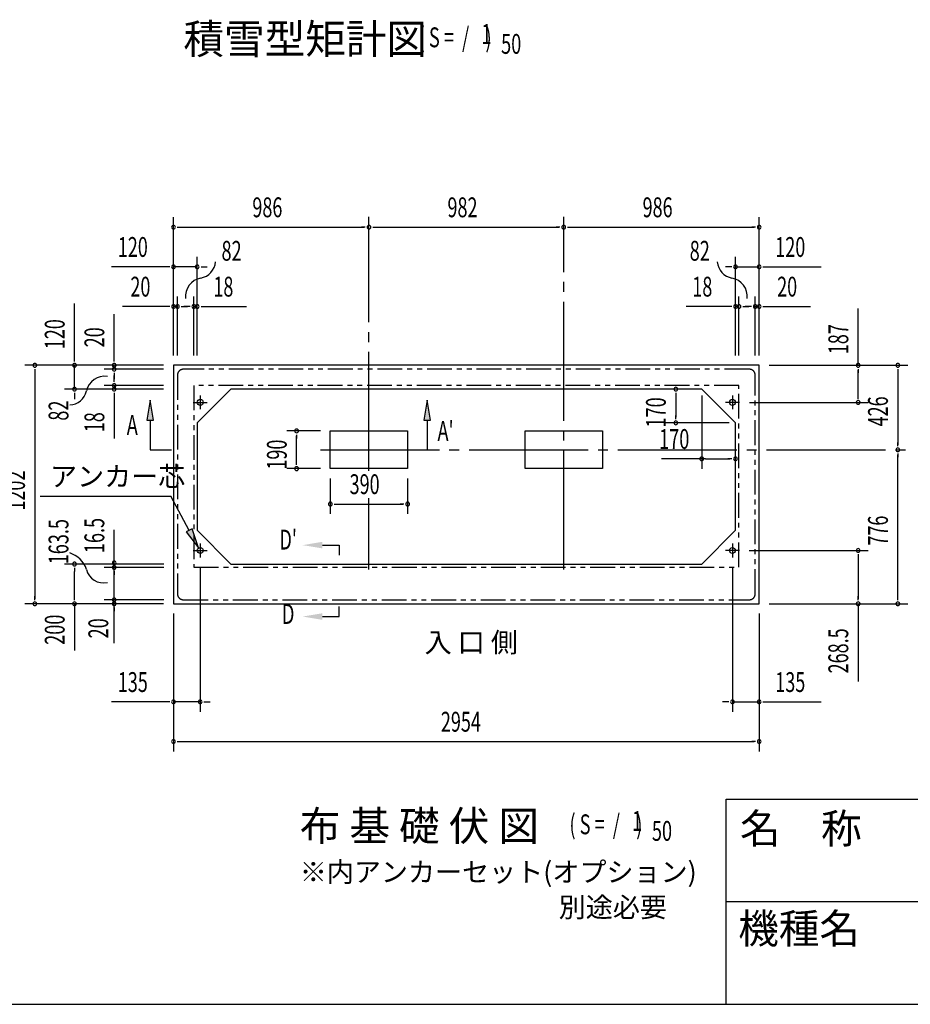
# Model space of a CAD drawing. Extents: x 543 to 20719, y 184 to 14052.
# Drawn here: x 9286 to 13778, y 517 to 5481 of the extents above; entities that cross this region are included whole.
import ezdxf
from ezdxf.enums import TextEntityAlignment as Align

# ---------------------------------------------------------------- set-up
doc = ezdxf.new("R2010")
doc.units = 0
doc.header["$LTSCALE"] = 50
doc.header["$MEASUREMENT"] = 0
for name, pattern in [('1PL-L', [56, 50, -2, 2, -2]), ('1PL-M', [15, 12, -1, 1, -1]), ('2PL-2', [5, 2.5, -0.5, 0.5, -0.5, 0.5, -0.5])]:
    doc.linetypes.add(name, pattern=pattern)
for name, color, linetype in [('1PL-L1', 6, '1PL-L'), ('1PL-M1', 6, '1PL-M'), ('GAIKEI', 6, '2PL-2'), ('HIKIDASHI', 6, 'CONTINUOUS'), ('M1', 4, 'CONTINUOUS'), ('SUNPOU', 4, 'CONTINUOUS'), ('U1', 3, 'CONTINUOUS'), ('U5', 4, 'CONTINUOUS'), ('WAKUMOJI-01', 130, 'CONTINUOUS'), ('WAKUSEN-01', 50, 'CONTINUOUS'), ('WAKUSEN-02', 130, 'CONTINUOUS')]:
    doc.layers.add(name, color=color, linetype=linetype)
doc.styles.add('00', font='ROMANS', dxfattribs={"width": 0.666667, "bigfont": 'BIGFONT'})
doc.styles.add('01', font='ROMANS', dxfattribs={"height": 3, "bigfont": 'BIGFONT'})
doc.styles.add('WAKUMOJI', font='SIMPLEX', dxfattribs={"height": 3, "bigfont": 'BIGFONT'})

msp = doc.modelspace()

# ---------------------------------------------------------------- linework, layer by layer
at = {"layer": '1PL-L1'}
for p, q in [((10197.1, 3587), (10197.1, 3517)), ((12881.1, 3587), (12881.1, 3517)), ((10162.1, 3552), (10232.1, 3552)), ((12916.1, 3552), (12846.1, 3552)), ((10197.1, 2840.5), (10197.1, 2770.5)), ((12881.1, 2840.5), (12881.1, 2770.5)), ((10162.1, 2805.5), (10232.1, 2805.5)), ((12916.1, 2805.5), (12846.1, 2805.5))]:
    msp.add_line(p, q, dxfattribs=at)
at = {"layer": '1PL-M1'}
for p, q in [((11048.1, 3206.1), (11048.1, 4487.5)), ((12030.1, 2709), (12030.1, 4487.5)), ((10803.1, 3313), (13765.1, 3313)), ((11048.1, 2709), (11048.1, 3069.2))]:
    msp.add_line(p, q, dxfattribs=at)
at = {"layer": 'GAIKEI'}
for p, q in [((10082.1, 3689), (10082.1, 2587)), ((12966.1, 3719), (10112.1, 3719)), ((12996.1, 2587), (12996.1, 3689)), ((12914.1, 3637), (10164.1, 3637)), ((10164.1, 3637), (10164.1, 2720.5)), ((12914.1, 2720.5), (12914.1, 3637)), ((10164.1, 2720.5), (12914.1, 2720.5)), ((10112.1, 2557), (12966.1, 2557))]:
    msp.add_line(p, q, dxfattribs=at)
for centre, start, end in [((10112.1, 3689), 90, 180), ((12966.1, 3689), 0, 90), ((10112.1, 2587), 180, 270), ((12966.1, 2587), 270, 0)]:
    msp.add_arc(centre, 30, start, end, dxfattribs=at)
at = {"layer": 'HIKIDASHI'}
for p, q in [((9945, 3562.5), (9928.4, 3462.5)), ((9961.7, 3462.5), (9945, 3562.5)), ((11341.6, 3562.5), (11325, 3462.5)), ((11358.3, 3462.5), (11341.6, 3562.5)), ((9928.4, 3462.5), (9961.7, 3462.5)), ((9945, 3462.5), (9945, 3313)), ((11325, 3462.5), (11358.3, 3462.5)), ((11341.6, 3462.5), (11341.6, 3313)), ((9945, 3313), (10051.4, 3313)), ((9389.4, 3078.9), (10049.3, 3078.9)), ((10141.4, 2906.6), (10049.3, 3078.9)), ((10156.1, 2914.5), (10126.7, 2898.8)), ((10126.7, 2898.8), (10188.6, 2818.5)), ((10188.6, 2818.5), (10156.1, 2914.5)), ((10813.6, 2832.3), (10896.9, 2832.3)), ((10896.9, 2832.3), (10896.9, 2782.3)), ((10896.9, 2472.3), (10896.9, 2522.3)), ((10813.6, 2472.3), (10896.9, 2472.3))]:
    msp.add_line(p, q, dxfattribs=at)
for points in [[(9961.7, 3462.5), (9928.4, 3462.5), (9945, 3562.5)], [(11358.3, 3462.5), (11325, 3462.5), (11341.6, 3562.5)], [(10126.7, 2898.8), (10156.1, 2914.5), (10188.6, 2818.5)], [(10813.6, 2849), (10813.6, 2815.7), (10713.6, 2832.3)], [(10813.6, 2455.7), (10813.6, 2489), (10713.6, 2472.3)]]:
    msp.add_solid(points, dxfattribs=at)
at = {"layer": 'SUNPOU'}
for p, q in [((10062.1, 3789), (10062.1, 4485.4)), ((13016.1, 3789), (13016.1, 4485.4)), ((10080.9, 4435.4), (10099.6, 4435.4)), ((10087.1, 4435.4), (11023.1, 4435.4)), ((11029.4, 4435.4), (11010.6, 4435.4)), ((11066.9, 4435.4), (11085.6, 4435.4)), ((11073.1, 4435.4), (12005.1, 4435.4)), ((12011.4, 4435.4), (11992.6, 4435.4)), ((12048.9, 4435.4), (12067.6, 4435.4)), ((12055.1, 4435.4), (12991.1, 4435.4)), ((12997.4, 4435.4), (12978.6, 4435.4)), ((10062.1, 3789), (10062.1, 4285.4)), ((10182.1, 3789), (10182.1, 4285.4)), ((12896.1, 3789), (12896.1, 4285.4)), ((13016.1, 3789), (13016.1, 4285.4)), ((10037.1, 4235.4), (9750.2, 4235.4)), ((10043.4, 4235.4), (10024.6, 4235.4)), ((10182.1, 4235.4), (10062.1, 4235.4)), ((10200.9, 4235.4), (10219.6, 4235.4)), ((10207.1, 4235.4), (10232.1, 4235.4)), ((12871.1, 4235.4), (12846.1, 4235.4)), ((12877.4, 4235.4), (12858.6, 4235.4)), ((12896.1, 4235.4), (13016.1, 4235.4)), ((13034.9, 4235.4), (13053.6, 4235.4)), ((13041.1, 4235.4), (13328, 4235.4)), ((10062.1, 3789), (10062.1, 4085.4)), ((10082.1, 3789), (10082.1, 4085.4)), ((10164.1, 3789), (10164.1, 4085.4)), ((10182.1, 3789), (10182.1, 4085.4)), ((12896.1, 3789), (12896.1, 4085.4)), ((12914.1, 3789), (12914.1, 4085.4)), ((12996.1, 3789), (12996.1, 4085.4)), ((13016.1, 3789), (13016.1, 4085.4)), ((9563.1, 3764), (9563.1, 4050.9)), ((10037.1, 4035.4), (9804.2, 4035.4)), ((10043.4, 4035.4), (10024.6, 4035.4)), ((10082.1, 4035.4), (10062.1, 4035.4)), ((10100.9, 4035.4), (10119.6, 4035.4)), ((10107.1, 4035.4), (10132.1, 4035.4)), ((10139.1, 4035.4), (10114.1, 4035.4)), ((10145.4, 4035.4), (10126.6, 4035.4)), ((10164.1, 4035.4), (10182.1, 4035.4)), ((10200.9, 4035.4), (10219.6, 4035.4)), ((10207.1, 4035.4), (10430.5, 4035.4)), ((12871.1, 4035.4), (12647.7, 4035.4)), ((12877.4, 4035.4), (12858.6, 4035.4)), ((12914.1, 4035.4), (12896.1, 4035.4)), ((12932.9, 4035.4), (12951.6, 4035.4)), ((12939.1, 4035.4), (12964.1, 4035.4)), ((12971.1, 4035.4), (12946.1, 4035.4)), ((12977.4, 4035.4), (12958.6, 4035.4)), ((12996.1, 4035.4), (13016.1, 4035.4)), ((13034.9, 4035.4), (13053.6, 4035.4)), ((13041.1, 4035.4), (13274.1, 4035.4)), ((13515.1, 3739), (13515.1, 4025.9)), ((9763.1, 3764), (9763.1, 3996.9)), ((13515.1, 3737.5), (13515.1, 3987.9)), ((9563.1, 3757.8), (9563.1, 3776.5)), ((9763.1, 3757.8), (9763.1, 3776.5)), ((10012.1, 3739), (9313.1, 3739)), ((10012.1, 3739), (9513.1, 3739)), ((9563.1, 3619), (9563.1, 3739)), ((10012.1, 3739), (9713.1, 3739)), ((9763.1, 3719), (9763.1, 3739)), ((13066.1, 3739), (13765.1, 3739)), ((13066.1, 3739), (13565.1, 3739)), ((9363.1, 3720.2), (9363.1, 3701.5)), ((9363.1, 3714), (9363.1, 2562)), ((10012.1, 3719), (9713.1, 3719)), ((9763.1, 3700.2), (9763.1, 3681.5)), ((9763.1, 3694), (9763.1, 3669)), ((9763.1, 3662), (9763.1, 3687)), ((9763.1, 3655.7), (9763.1, 3674.5)), ((13515.1, 3720.2), (13515.1, 3701.5)), ((13515.1, 3577), (13515.1, 3714)), ((13715.1, 3720.2), (13715.1, 3701.5)), ((13715.1, 3714), (13715.1, 3338)), ((10012.1, 3637), (9713.1, 3637)), ((9763.1, 3637), (9763.1, 3619)), ((10012.1, 3619), (9513.1, 3619)), ((9563.1, 3600.2), (9563.1, 3581.5)), ((9563.1, 3594), (9563.1, 3569)), ((10012.1, 3619), (9713.1, 3619)), ((9763.1, 3600.2), (9763.1, 3581.5)), ((9763.1, 3594), (9763.1, 3370.6)), ((12595.1, 3600.2), (12595.1, 3581.5)), ((12595.1, 3590.9), (12595.1, 3477.1)), ((12726.1, 3587.5), (12726.1, 3217.5)), ((13515.1, 3570.7), (13515.1, 3589.5)), ((12967.1, 3552), (13565.1, 3552)), ((12595.1, 3467.7), (12595.1, 3486.5)), ((12865.1, 3449), (12545.1, 3449)), ((10803.1, 3408), (10633.2, 3408)), ((10683.2, 3389.2), (10683.2, 3370.5)), ((10683.2, 3243), (10683.2, 3383)), ((13715.1, 3331.7), (13715.1, 3350.5)), ((13715.1, 3294.2), (13715.1, 3275.5)), ((13715.1, 2562), (13715.1, 3288)), ((10683.2, 3236.7), (10683.2, 3255.5)), ((12745.1, 3267.5), (12523.8, 3267.5)), ((12744.9, 3267.5), (12763.6, 3267.5)), ((12754.2, 3267.5), (12868, 3267.5)), ((12877.4, 3267.5), (12858.6, 3267.5)), ((10803.1, 3218), (10633.2, 3218)), ((10853.1, 3168), (10853.1, 2989.5)), ((11243.1, 3168), (11243.1, 2989.5)), ((10871.9, 3039.5), (10890.6, 3039.5)), ((10878.1, 3039.5), (11218.1, 3039.5)), ((11224.4, 3039.5), (11205.6, 3039.5)), ((9763.1, 2337.4), (9763.1, 2908.8)), ((9763.1, 2761.5), (9763.1, 2780.3)), ((12966.1, 2805.5), (13565.1, 2805.5)), ((13515.1, 2786.7), (13515.1, 2768)), ((13515.1, 2780.5), (13515.1, 2562)), ((10013.1, 2737), (9513.1, 2737)), ((9563.1, 2718.2), (9563.1, 2699.5)), ((9563.1, 2562), (9563.1, 2699.5)), ((10013.1, 2720.3), (9713.1, 2720.3)), ((9763.1, 2701.5), (9763.1, 2682.8)), ((9763.1, 2672), (9763.1, 2682)), ((10197.1, 2720.5), (10197.1, 1992)), ((12881.1, 2720.5), (12881.1, 1992)), ((9763.1, 2575.7), (9763.1, 2594.5)), ((10012.1, 2537), (9313.1, 2537)), ((9363.1, 2555.7), (9363.1, 2574.5)), ((9563.1, 2555.7), (9563.1, 2574.5)), ((9563.1, 2537), (9563.1, 2301.3)), ((10013.1, 2557), (9713.1, 2557)), ((13066.1, 2537), (13565.1, 2537)), ((13066.1, 2537), (13765.1, 2537)), ((13515.1, 2555.7), (13515.1, 2574.5)), ((13515.1, 2537), (13515.1, 2145.3)), ((13715.1, 2555.7), (13715.1, 2574.5)), ((9763.1, 2518.2), (9763.1, 2499.5)), ((10062.1, 2487), (10062.1, 1792)), ((10062.1, 2487), (10062.1, 1992)), ((13016.1, 2487), (13016.1, 1792)), ((13016.1, 2487), (13016.1, 1992)), ((10037.1, 2042), (9750.2, 2042)), ((10043.4, 2042), (10024.6, 2042)), ((10197.1, 2042), (10062.1, 2042)), ((10215.9, 2042), (10234.6, 2042)), ((10222.1, 2042), (10247.1, 2042)), ((12856.1, 2042), (12831.1, 2042)), ((12862.4, 2042), (12843.6, 2042)), ((12881.1, 2042), (13016.1, 2042)), ((13034.9, 2042), (13053.6, 2042)), ((13041.1, 2042), (13328, 2042)), ((10080.9, 1842), (10099.6, 1842)), ((10087.1, 1842), (12991.1, 1842)), ((12997.4, 1842), (12978.6, 1842))]:
    msp.add_line(p, q, dxfattribs=at)
for centre, radius, start, end in [((10062.1, 4435.4), 9.38, 0, 180), ((10062.1, 4435.4), 9.38, 180, 0), ((11048.1, 4435.4), 9.38, 0, 180), ((11048.1, 4435.4), 9.38, 0, 180), ((11048.1, 4435.4), 9.38, 180, 0), ((11048.1, 4435.4), 9.38, 180, 0), ((12030.1, 4435.4), 9.38, 0, 180), ((12030.1, 4435.4), 9.38, 0, 180), ((12030.1, 4435.4), 9.38, 180, 0), ((12030.1, 4435.4), 9.38, 180, 0), ((13016.1, 4435.4), 9.38, 0, 180), ((13016.1, 4435.4), 9.38, 180, 0), ((10062.1, 4235.4), 9.38, 0, 180), ((10062.1, 4235.4), 9.38, 180, 0), ((10182.1, 4235.4), 9.38, 0, 180), ((10182.1, 4235.4), 9.38, 180, 0), ((10184, 4267.4), 90.2, 279.9342, 355.5028), ((12894.3, 4267.4), 90.2, 184.4972, 260.0658), ((12896.1, 4235.4), 9.38, 0, 180), ((12896.1, 4235.4), 9.38, 180, 0), ((13016.1, 4235.4), 9.38, 0, 180), ((13016.1, 4235.4), 9.38, 180, 0), ((10215.5, 4087.1), 92.8, 99.9342, 186.794), ((12862.7, 4087.1), 92.8, 353.206, 80.0658), ((10062.1, 4035.4), 9.38, 0, 180), ((10062.1, 4035.4), 9.38, 180, 0), ((10082.1, 4035.4), 9.38, 0, 180), ((10082.1, 4035.4), 9.38, 180, 0), ((10164.1, 4035.4), 9.38, 0, 180), ((10164.1, 4035.4), 9.38, 180, 0), ((10182.1, 4035.4), 9.38, 0, 180), ((10182.1, 4035.4), 9.38, 180, 0), ((12896.1, 4035.4), 9.38, 0, 180), ((12896.1, 4035.4), 9.38, 180, 0), ((12914.1, 4035.4), 9.38, 0, 180), ((12914.1, 4035.4), 9.38, 180, 0), ((12996.1, 4035.4), 9.38, 0, 180), ((12996.1, 4035.4), 9.38, 180, 0), ((13016.1, 4035.4), 9.38, 0, 180), ((13016.1, 4035.4), 9.38, 180, 0), ((9363.1, 3739), 9.38, 90, 270), ((9363.1, 3739), 9.38, 270, 90), ((9563.1, 3739), 9.38, 90, 270), ((9563.1, 3739), 9.38, 270, 90), ((9763.1, 3739), 9.38, 90, 270), ((9763.1, 3719), 9.38, 90, 270), ((9763.1, 3739), 9.38, 270, 90), ((9763.1, 3719), 9.38, 270, 90), ((13515.1, 3739), 9.38, 90, 270), ((13515.1, 3739), 9.38, 270, 90), ((13715.1, 3739), 9.38, 90, 270), ((13715.1, 3739), 9.38, 270, 90), ((9714.1, 3590.6), 92.8, 80.9889, 167.8487), ((9563.1, 3619), 9.38, 90, 270), ((9563.1, 3619), 9.38, 270, 90), ((9763.1, 3637), 9.38, 90, 270), ((9763.1, 3619), 9.38, 90, 270), ((9763.1, 3637), 9.38, 270, 90), ((9763.1, 3619), 9.38, 270, 90), ((12595.1, 3619), 9.38, 90, 270), ((12595.1, 3619), 9.38, 270, 90), ((9535.1, 3629.1), 90.2, 272.2801, 347.8487), ((13515.1, 3552), 9.38, 90, 270), ((13515.1, 3552), 9.38, 270, 90), ((12595.1, 3449), 9.38, 90, 270), ((12595.1, 3449), 9.38, 270, 90), ((10683.2, 3408), 9.38, 90, 270), ((10683.2, 3408), 9.38, 270, 90), ((12726.1, 3267.5), 9.38, 0, 180), ((12896.1, 3267.5), 9.38, 0, 180), ((13715.1, 3313), 9.38, 90, 270), ((13715.1, 3313), 9.38, 90, 270), ((13715.1, 3313), 9.38, 270, 90), ((13715.1, 3313), 9.38, 270, 90), ((10683.2, 3218), 9.38, 90, 270), ((10683.2, 3218), 9.38, 270, 90), ((12726.1, 3267.5), 9.38, 180, 0), ((12896.1, 3267.5), 9.38, 180, 0), ((10853.1, 3039.5), 9.38, 0, 180), ((10853.1, 3039.5), 9.38, 180, 0), ((11243.1, 3039.5), 9.38, 0, 180), ((11243.1, 3039.5), 9.38, 180, 0), ((9499.1, 2668.6), 130.8, 18.1293, 72.3595), ((13515.1, 2805.5), 9.38, 90, 270), ((13515.1, 2805.5), 9.38, 270, 90), ((9563.1, 2737), 9.38, 90, 270), ((9563.1, 2737), 9.38, 270, 90), ((9763.1, 2742.8), 9.38, 90, 270), ((9763.1, 2742.8), 9.38, 270, 90), ((9708.6, 2730.1), 87.8, 193.7256, 283.1778), ((9763.1, 2720.3), 9.38, 90, 270), ((9763.1, 2720.3), 9.38, 270, 90), ((9363.1, 2537), 9.38, 90, 270), ((9363.1, 2537), 9.38, 270, 90), ((9563.1, 2537), 9.38, 90, 270), ((9563.1, 2537), 9.38, 270, 90), ((9763.1, 2557), 9.38, 90, 270), ((9763.1, 2537), 9.38, 90, 270), ((9763.1, 2557), 9.38, 270, 90), ((9763.1, 2537), 9.38, 270, 90), ((13515.1, 2537), 9.38, 90, 270), ((13515.1, 2537), 9.38, 270, 90), ((13715.1, 2537), 9.38, 90, 270), ((13715.1, 2537), 9.38, 270, 90), ((10062.1, 2042), 9.38, 0, 180), ((10062.1, 2042), 9.38, 180, 0), ((10197.1, 2042), 9.38, 0, 180), ((10197.1, 2042), 9.38, 180, 0), ((12881.1, 2042), 9.38, 0, 180), ((12881.1, 2042), 9.38, 180, 0), ((13016.1, 2042), 9.38, 0, 180), ((13016.1, 2042), 9.38, 180, 0), ((10062.1, 1842), 9.38, 0, 180), ((10062.1, 1842), 9.38, 180, 0), ((13016.1, 1842), 9.38, 0, 180), ((13016.1, 1842), 9.38, 180, 0)]:
    msp.add_arc(centre, radius, start, end, dxfattribs=at)
at = {"layer": 'U1'}
for p, q in [((13016.1, 3739), (10062.1, 3739)), ((10062.1, 3739), (10062.1, 2537)), ((13016.1, 2537), (13016.1, 3739)), ((10352.1, 3619), (10182.1, 3449)), ((12726.1, 3619), (10352.1, 3619)), ((12726.1, 3619), (12896.1, 3449)), ((10182.1, 3449), (10182.1, 2907)), ((12896.1, 2907), (12896.1, 3449)), ((10853.1, 3218), (10853.1, 3408)), ((10853.1, 3408), (11243.1, 3408)), ((11243.1, 3408), (11243.1, 3218)), ((11835.1, 3218), (11835.1, 3408)), ((11835.1, 3408), (12225.1, 3408)), ((12225.1, 3408), (12225.1, 3218)), ((11243.1, 3218), (10853.1, 3218)), ((12225.1, 3218), (11835.1, 3218)), ((10352.1, 2737), (10182.1, 2907)), ((12726.1, 2737), (12896.1, 2907)), ((10352.1, 2737), (12726.1, 2737)), ((10062.1, 2537), (13016.1, 2537))]:
    msp.add_line(p, q, dxfattribs=at)
for centre in [(10197.1, 3552), (12881.1, 3552), (10197.1, 2805.5), (12881.1, 2805.5)]:
    msp.add_circle(centre, 15, dxfattribs=at)
at = {"layer": 'WAKUSEN-01'}
for p, q in [((12850, 1552.5), (20477.5, 1552.5)), ((12850, 517.5), (12850, 1552.5)), ((542.5, 517.5), (20477.5, 517.5))]:
    msp.add_line(p, q, dxfattribs=at)
at = {"layer": 'WAKUSEN-02'}
msp.add_line((12850, 1035), (16792.5, 1035), dxfattribs=at)

# ---------------------------------------------------------------- texts
at = {"layer": 'HIKIDASHI', "style": '00', "width": 0.67}
for s, p in [('A', (9826.4, 3388)), ("A'", (11393.7, 3358))]:
    msp.add_text(s, height=100, dxfattribs=at).set_placement(p)
at = {"layer": 'HIKIDASHI', "style": '01'}
msp.add_text('アンカー芯', height=100, dxfattribs=at).set_placement((9439.4, 3128.9))
at = {"layer": 'HIKIDASHI', "style": '00', "width": 0.67}
for s, p in [("D'", (10640.4, 2847.1)), ('D', (10640.4, 2472.3))]:
    msp.add_text(s, height=100, dxfattribs=at).set_placement(p, align=Align.MIDDLE)
at = {"layer": 'M1', "style": '01'}
for s, p in [('積雪型矩計図', (10112.5, 5309.1)), ('布 基 礎 伏 図', (10698.9, 1341.7))]:
    msp.add_text(s, height=150, dxfattribs=at).set_placement(p)
at = {"layer": 'M1', "style": '00', "width": 0.67}
for s, p in [('( S =  /    )', (11298.9, 5342.2)), ('1', (11614.6, 5359.2)), ('50', (11714.5, 5309.1)), ('1', (12375, 1391.8)), ('( S =  /    )', (12059.2, 1374.8)), ('50', (12474.9, 1341.7))]:
    msp.add_text(s, height=100.2, dxfattribs=at).set_placement(p)
at = {"layer": 'SUNPOU', "style": '00'}
for s, width, p in [('986', 0.666667, (10459.9, 4485.4)), ('982', 0.666667, (11443.9, 4485.4)), ('986', 0.666667, (12427.9, 4485.4)), ('120', 0.666667, (9781.2, 4285.4)), ('120', 0.666667, (13097.1, 4285.4)), ('82', 0.67, (10304.3, 4266.2)), ('82', 0.67, (12665.5, 4266.2)), ('20', 0.666667, (9844.7, 4085.4)), ('18', 0.666667, (10263.1, 4085.4)), ('18', 0.666667, (12678.7, 4085.4)), ('20', 0.666667, (13106.6, 4085.4)), ('170', 0.67, (12511.5, 3317.5)), ('390', 0.666667, (10950.3, 3089.5)), ('135', 0.666667, (9781.2, 2092)), ('135', 0.666667, (13097.1, 2092)), ('2954', 0.666667, (11410.6, 1892))]:
    msp.add_text(s, height=100, dxfattribs=dict(at, width=width)).set_placement(p)
for s, width, p in [('120', 0.666667, (9513.1, 3820)), ('20', 0.666667, (9713.1, 3829.5)), ('187', 0.666667, (13465.1, 3794.9)), ('426', 0.666667, (13665.1, 3430.8)), ('82', 0.67, (9532.3, 3459.8)), ('170', 0.67, (12545.1, 3425.3)), ('18', 0.666667, (9713.1, 3401.5)), ('190', 0.666667, (10633.2, 3213)), ('1202', 0.666667, (9313.1, 3006.3)), ('163.5', 0.67, (9532.3, 2735.7)), ('16.5', 0.67, (9713.1, 2792)), ('776', 0.666667, (13665.1, 2829.8)), ('200', 0.67, (9513.1, 2329.9)), ('20', 0.67, (9733.1, 2362.2)), ('20', 0.67, (9733.1, 2362.2)), ('268.5', 0.666667, (13465.1, 2185.8))]:
    msp.add_text(s, height=100, rotation=90, dxfattribs=dict(at, width=width)).set_placement(p)
at = {"layer": 'SUNPOU', "style": '01'}
for s, height, p in [('※内アンカーセット(オプション)', 99.999, (10698.9, 1134.9)), ('別途必要', 100, (12005.2, 956.9))]:
    msp.add_text(s, height=height, dxfattribs=at).set_placement(p)
at = {"layer": 'U5', "style": '01'}
msp.add_text('入 口 側', height=100, dxfattribs=at).set_placement((11328.5, 2292))
at = {"layer": 'WAKUMOJI-01', "style": 'WAKUMOJI'}
for s, p in [('名\u3000称', (12918.9, 1328.7)), ('機種名', (12910.3, 824.5))]:
    msp.add_text(s, height=150, dxfattribs=at).set_placement(p)

doc.saveas('drawing.dxf')
